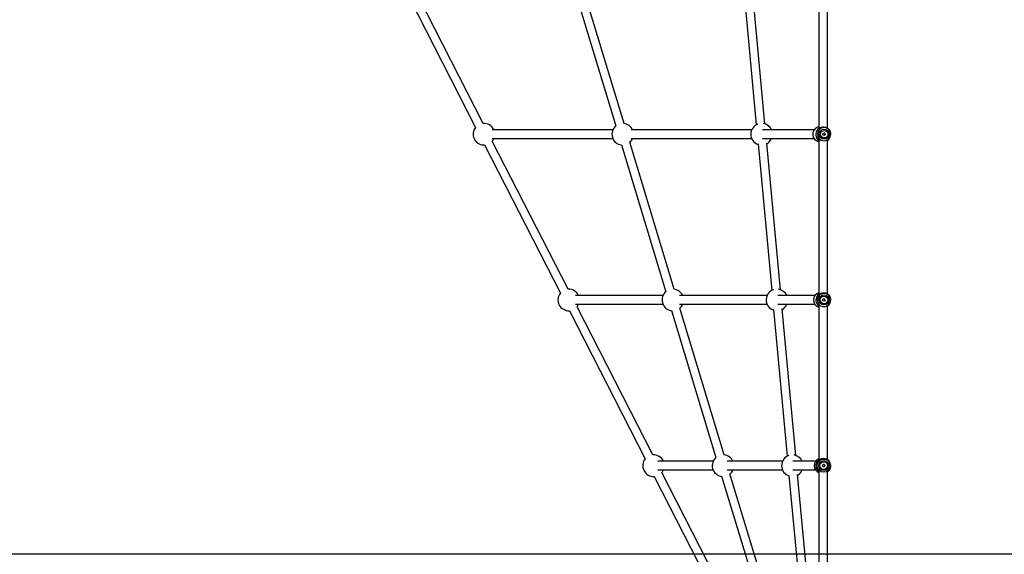
# Model space of a CAD drawing. Units: millimetres. Extents: x 2066 to 16535, y 2032 to 13118.
# Drawn here: x 6025 to 7849, y 7361 to 8352 of the extents above; entities that cross this region are included whole.
import ezdxf

# ---------------------------------------------------------------- set-up
doc = ezdxf.new("R2010")
doc.units = ezdxf.units.MM
doc.header["$LTSCALE"] = 500
doc.layers.add('WYLEWKI_BETONOWE', color=52, linetype='Continuous')

msp = doc.modelspace()

# ---------------------------------------------------------------- linework, layer by layer
at = {"color": 7, "linetype": 'Continuous', "lineweight": 25}
for p, q in [((6884.1, 8159.6), (6743.6, 8434.1)), ((7144.8, 8159.5), (7062.5, 8431.8)), ((7364.7, 8428.8), (7389.9, 8157.2)), ((7405.9, 8158.6), (7380.6, 8430.3)), ((7505.9, 8437.6), (7505.9, 8151.3)), ((7521.9, 8150.3), (7521.9, 8435.5)), ((6729.4, 8426.8), (6869.8, 8152.3)), ((7047.2, 8427.2), (7129.5, 8154.9)), ((7124.1, 8147.6), (6900.8, 8147.6)), ((7381.3, 8147.6), (7158, 8147.6)), ((7497, 8147.6), (7401.6, 8147.6)), ((7507.7, 8151.3), (7506.7, 8151.1)), ((6886.5, 8119.7), (7027, 7845.2)), ((6900.8, 8131.6), (7124.1, 8131.6)), ((7041.2, 7852.5), (6900.8, 8127)), ((7140, 8120), (7222.3, 7847.7)), ((7237.7, 7852.4), (7155.3, 8124.6)), ((7158, 8131.6), (7381.3, 8131.6)), ((7393.2, 8121.7), (7418.5, 7850)), ((7401.6, 8131.6), (7497, 8131.6)), ((7434.4, 7851.5), (7409.2, 8123.1)), ((7505.9, 8130.1), (7505.9, 7843.4)), ((7521.9, 7843.2), (7521.9, 8128.4)), ((7217, 7840.5), (7054.7, 7840.5)), ((7409.8, 7840.5), (7247.6, 7840.5)), ((7498.4, 7840.5), (7429.7, 7840.5)), ((7505.6, 7842.8), (7504.7, 7842.5)), ((7522.8, 7842.8), (7521.9, 7843.5)), ((7043.7, 7812.6), (7184.1, 7538.1)), ((7054.7, 7824.5), (7217, 7824.5)), ((7198.3, 7545.3), (7057.9, 7819.8)), ((7232.9, 7812.9), (7315.2, 7540.6)), ((7247.6, 7824.5), (7409.8, 7824.5)), ((7330.5, 7545.2), (7248.2, 7817.5)), ((7421.8, 7814.5), (7447.1, 7542.9)), ((7429.7, 7824.5), (7498.4, 7824.5)), ((7463, 7544.3), (7437.7, 7816)), ((7503.5, 7823.5), (7503.7, 7823.3)), ((7505.9, 7822.4), (7505.9, 7535.6)), ((7521.9, 7536.1), (7521.9, 7821.6)), ((7503.5, 7534.5), (7503.5, 7534.5)), ((7309.8, 7533.4), (7207.5, 7533.4)), ((7207.5, 7517.4), (7309.8, 7517.4)), ((7438.4, 7533.4), (7336.1, 7533.4)), ((7336.1, 7517.4), (7438.4, 7517.4)), ((7499.7, 7533.4), (7457.7, 7533.4)), ((7457.7, 7517.4), (7499.7, 7517.4)), ((7200.8, 7505.4), (7341.2, 7230.9)), ((7355.5, 7238.2), (7215, 7512.7)), ((7325.7, 7505.7), (7408.1, 7233.4)), ((7423.4, 7238.1), (7341, 7510.4)), ((7450.4, 7507.4), (7475.6, 7235.7)), ((7491.6, 7237.2), (7466.3, 7508.9)), ((7505.9, 7514.9), (7505.9, 7228.6)), ((7521.9, 7228.8), (7521.9, 7514.7))]:
    msp.add_line(p, q, dxfattribs=at)
at = {"color": 8, "linetype": 'Continuous', "lineweight": 25}
for p, q in [((7506.1, 8151), (7506.4, 8151.1)), ((7522.1, 8128.3), (7521.9, 8128.3)), ((7504.1, 7842.2), (7504.4, 7842.4))]:
    msp.add_line(p, q, dxfattribs=at)
at = {"color": 7, "linetype": 'Continuous', "lineweight": 25, "flags": 128}
for points in [[(7524.6, 7841.5), (7524.6, 7841.5), (7524.6, 7841.5), (7524.6, 7841.5), (7524.6, 7841.5), (7524.6, 7841.5), (7524.6, 7841.5), (7524.6, 7841.5), (7524.6, 7841.5)], [(7524, 7822.8), (7524, 7822.8), (7524, 7822.8), (7524, 7822.8), (7524, 7822.8), (7524, 7822.8), (7524, 7822.8), (7524, 7822.8), (7524, 7822.8)], [(7524, 7535), (7524, 7535), (7524, 7535), (7524, 7535), (7524, 7535), (7524, 7535), (7524, 7535), (7524, 7535), (7524, 7535)], [(7524.5, 7516.3), (7524.5, 7516.3), (7524.5, 7516.3), (7524.5, 7516.3), (7524.5, 7516.3), (7524.5, 7516.3), (7524.5, 7516.3), (7524.5, 7516.3), (7524.5, 7516.3)]]:
    msp.add_lwpolyline(points, dxfattribs=at)
at = {"color": 7, "linetype": 'Continuous', "lineweight": 25}
for centre, radius in [((7515.7, 8139.6), 9.25), ((7515.7, 8139.6), 6.98), ((7515.2, 8139.6), 2.24), ((7515.2, 7832.5), 9.26), ((7515.2, 7832.5), 6.99), ((7514.9, 7832.5), 2.25), ((7514.7, 7525.4), 12.2), ((7514.8, 7525.4), 9.27), ((7514.8, 7525.4), 7), ((7514.5, 7525.4), 2.25)]:
    msp.add_circle(centre, radius, dxfattribs=at)
for centre, radius, start, end in [((6885.3, 8139.7), 20, 23.5329, 93.5174), ((7142.4, 8139.6), 20, 128.5108, 263.2432), ((7142.4, 8139.6), 20, 23.5782, 85.132), ((7399.6, 8139.6), 20, 109.3308, 251.7364), ((7399.6, 8139.6), 20, 23.5782, 81.2983), ((6885.3, 8139.7), 20, 140.6737, 273.5174), ((7508.4, 8139.6), 13.9, 167.6231, 259.5978), ((7508.4, 8139.7), 13.9, 100.3115, 167.8821), ((7514.2, 8139.6), 13.9, 125.7652, 209.7656), ((7514.2, 8139.6), 14, 125.7652, 209.7656), ((7506.6, 8150.1), 1, 86.1809, 132.6924), ((7506.1, 8150.9), 0.0429, 55.861, 83.851), ((7515.4, 8139.7), 12.2, 347.6595, 75.4186), ((7514, 8139.6), 13.9, 305.7652, 29.7656), ((6885.3, 8139.7), 20, 320.6737, 336.3765), ((7142.4, 8139.6), 20, 310.3996, 336.4218), ((7399.6, 8139.6), 20, 298.8927, 336.4218), ((7502.1, 8132.8), 0.087, 273.8461, 288.6667), ((7503, 8133.2), 1, 224.3334, 257.3574), ((7522.1, 8128.3), 0.00913, 267.2074, 347.5742), ((7042.4, 7832.5), 20, 140.6737, 273.5174), ((7042.4, 7832.5), 20, 23.5103, 93.5174), ((7235.3, 7832.5), 20, 128.5108, 263.2432), ((7235.3, 7832.5), 20, 23.5782, 85.132), ((7428.2, 7832.5), 20, 109.3308, 200.671), ((7428.2, 7832.5), 20, 23.5782, 81.2983), ((7509.7, 7832.5), 13.9, 106.1564, 178.1138), ((7515, 7832.5), 12.3, 283.2162, 67.6852), ((7428.2, 7832.5), 20, 200.671, 251.7364), ((7509.7, 7832.5), 13.9, 177.979, 253.8455), ((7514.1, 7832.5), 13.9, 135.9737, 220.1305), ((7514.1, 7832.5), 13.9, 135.9737, 220.1305), ((7504.8, 7841.5), 1, 94.1986, 142.8424), ((7504.1, 7842.1), 0.0439, 58.3667, 82.2583), ((7514, 7832.5), 13.9, 315.9737, 40.1305), ((7514, 7832.5), 13.9, 315.9737, 40.1305), ((7042.4, 7832.5), 20, 320.6737, 336.3539), ((7235.3, 7832.5), 20, 310.3996, 336.4218), ((7428.2, 7832.5), 20, 298.8927, 336.4218), ((7504.2, 7824.2), 1, 217.0516, 263.7497), ((7503.5, 7823.6), 0.0491, 277.1543, 298.7758), ((7199.6, 7525.4), 20, 140.6737, 273.5174), ((7199.6, 7525.4), 20, 23.4877, 93.5174), ((7328.2, 7525.4), 20, 128.5108, 263.2432), ((7328.2, 7525.4), 20, 23.5782, 85.132), ((7456.7, 7525.4), 20, 109.3308, 251.7364), ((7456.7, 7525.4), 20, 23.5782, 81.2983), ((7511.1, 7525.4), 13.9, 112.15, 181.6583), ((7514, 7525.4), 13.9, 139.4877, 223.7805), ((7514, 7525.4), 13.9, 139.4877, 223.7805), ((7504.2, 7533.7), 1, 97.6286, 146.1885), ((7503.4, 7534.4), 0.0387, 56.4413, 78.7948), ((7514, 7525.4), 13.9, 319.4877, 43.7805), ((7513.9, 7525.4), 13.9, 319.4877, 43.7805), ((7199.6, 7525.4), 20, 320.6737, 336.3313), ((7328.2, 7525.4), 20, 310.3996, 336.4218), ((7456.7, 7525.4), 20, 298.8927, 336.4218), ((7511.1, 7525.3), 13.9, 181.6096, 247.8534), ((7504.7, 7516.4), 1, 229.4794, 266.0178), ((7504, 7515.8), 0.0352, 282.0465, 306.3616)]:
    msp.add_arc(centre, radius, start, end, dxfattribs=at)
at = {"color": 8, "linetype": 'Continuous', "lineweight": 25}
for centre, start, end in [((7515.4, 8139.6), 167.3862, 347.8787), ((7515.5, 8139.7), 75.7138, 167.9578), ((7515.1, 7832.5), 67.8446, 178.1998), ((7515.1, 7832.5), 177.9336, 282.9709)]:
    msp.add_arc(centre, 12.2, start, end, dxfattribs=at)
for points, knots in [([(7506.1, 8151.4), (7506, 8151.3), (7505.6, 8151), (7505.4, 8150.7), (7505.9, 8150.9), (7506.1, 8151)], [0, 0, 0, 0, 0.186069, 0.593223, 1, 1, 1, 1]), ([(7506.7, 8151.1), (7506.7, 8151.1), (7506.5, 8151.2), (7506.3, 8151.1), (7506.2, 8151), (7506.1, 8151)], [0, 0, 0, 0, 0.1336519, 0.6156107, 1, 1, 1, 1]), ([(7502.1, 8132.7), (7501.9, 8132.9), (7501.6, 8133.1), (7501.7, 8132.6), (7502.1, 8131.6), (7502.8, 8130.4), (7504.1, 8129), (7505.1, 8128.1), (7505.8, 8127.7), (7505.9, 8127.7)], [0, 0, 0, 0, 0.159312, 0.318814, 0.475087, 0.645311, 0.81279, 0.981777, 1, 1, 1, 1]), ([(7508, 8128.7), (7507.7, 8128.8), (7506.9, 8129.2), (7505.3, 8130.3), (7503.8, 8131.5), (7502.7, 8132.5), (7502.3, 8132.6), (7502.1, 8132.7)], [0, 0, 0, 0, 0.099067, 0.285504, 0.647156, 0.830495, 1, 1, 1, 1]), ([(7502.1, 8132.7), (7502.2, 8132.6), (7502.3, 8132.5), (7502.5, 8132.3), (7502.7, 8132.3), (7502.8, 8132.3)], [0, 0, 0, 0, 0.318993, 0.718932, 1, 1, 1, 1]), ([(7502.1, 8132.7), (7502.2, 8132.6), (7502.3, 8132.5), (7502.5, 8132.3), (7502.6, 8132.3), (7502.6, 8132.3)], [0, 0, 0, 0, 0.461309, 0.793283, 1, 1, 1, 1]), ([(7504.2, 8131.3), (7504.2, 8131.3), (7504.4, 8131), (7504.6, 8130.6), (7504.9, 8130.2), (7505, 8130.1), (7505.3, 8129.8), (7505.6, 8129.5), (7505.9, 8129.3)], [0, 0, 0, 0, 0.063743, 0.443914, 0.55146, 0.584572, 0.603907, 1, 1, 1, 1]), ([(7505.9, 7844.2), (7505.8, 7844.1), (7505.2, 7843.8), (7504.5, 7843.1), (7503.8, 7842.3), (7503.6, 7841.8), (7503.9, 7842.1), (7504.1, 7842.2)], [0, 0, 0, 0, 0.03568, 0.28995, 0.523659, 0.76194, 1, 1, 1, 1]), ([(7504.7, 7842.5), (7504.7, 7842.5), (7504.5, 7842.5), (7504.3, 7842.4), (7504.2, 7842.2), (7504.1, 7842.2)], [0, 0, 0, 0, 0.19232, 0.641641, 1, 1, 1, 1]), ([(7503.5, 7823.5), (7503.3, 7823.6), (7503, 7823.9), (7503.2, 7823.4), (7503.8, 7822.6), (7504.7, 7821.6), (7505.5, 7821), (7505.9, 7820.8)], [0, 0, 0, 0, 0.209612, 0.419473, 0.625086, 0.849055, 1, 1, 1, 1]), ([(7503.5, 7823.5), (7503.5, 7823.5), (7503.7, 7823.3), (7503.9, 7823.2), (7504.1, 7823.2), (7504.1, 7823.2)], [0, 0, 0, 0, 0.352057, 0.793449, 1, 1, 1, 1]), ([(7505.9, 7536.9), (7505.6, 7536.8), (7504.8, 7536.2), (7503.9, 7535.3), (7503.3, 7534.5), (7503, 7534), (7503.3, 7534.3), (7503.4, 7534.4)], [0, 0, 0, 0, 0.118433, 0.350883, 0.564536, 0.782369, 1, 1, 1, 1]), ([(7504.1, 7534.7), (7504, 7534.7), (7503.9, 7534.7), (7503.6, 7534.6), (7503.5, 7534.5), (7503.4, 7534.4)], [0, 0, 0, 0, 0.198977, 0.644595, 1, 1, 1, 1]), ([(7503.4, 7534.4), (7503.5, 7534.5), (7503.6, 7534.6), (7503.8, 7534.6), (7503.8, 7534.7)], [0, 0, 0, 0, 0.667188, 1, 1, 1, 1]), ([(7504, 7515.7), (7503.8, 7515.8), (7503.5, 7516.1), (7503.8, 7515.6), (7504.5, 7514.8), (7505.3, 7514.1), (7505.8, 7513.8), (7505.9, 7513.8)], [0, 0, 0, 0, 0.241812, 0.48391, 0.721108, 0.979482, 1, 1, 1, 1]), ([(7504, 7515.7), (7504, 7515.7), (7504.2, 7515.5), (7504.4, 7515.4), (7504.6, 7515.4), (7504.6, 7515.4)], [0, 0, 0, 0, 0.363388, 0.818987, 1, 1, 1, 1])]:
    msp.add_open_spline(points, degree=3, knots=knots, dxfattribs=at)
at = {"color": 7, "linetype": 'Continuous', "lineweight": 25}
for points, knots in [([(7526.1, 8146.6), (7526, 8146.6), (7525.9, 8146.8), (7525.6, 8147.2), (7525, 8147.9), (7524, 8149), (7522.5, 8150.2), (7521.1, 8151), (7519.5, 8151.7), (7517.7, 8152.2), (7515.8, 8152.5), (7513.4, 8152.6), (7511.1, 8152.3), (7509.1, 8151.7), (7507.8, 8151.4), (7506.7, 8151), (7506.3, 8151), (7506.1, 8151)], [0, 0, 0, 0, 0.057949, 0.088549, 0.1207144, 0.2443532, 0.3080907, 0.371329, 0.4357979, 0.5000111, 0.5642432, 0.6287822, 0.7553528, 0.8185932, 0.8793972, 0.9420535, 1, 1, 1, 1]), ([(7516.8, 8138.8), (7516.9, 8138.9), (7517, 8139.3), (7517.1, 8139.9), (7516.9, 8140.6), (7516.4, 8141.3), (7515.9, 8141.7), (7515.4, 8141.8), (7515.2, 8141.8)], [0, 0, 0, 0, 0.098064, 0.281382, 0.46455, 0.651569, 0.841304, 1, 1, 1, 1]), ([(7526.1, 8146.6), (7526, 8146.6), (7525.9, 8146.8), (7525.8, 8146.8), (7525.8, 8146.9)], [0, 0, 0, 0, 0.614675, 1, 1, 1, 1]), ([(7502.7, 8132.2), (7502.9, 8132.2), (7503.2, 8132), (7504.1, 8131.4), (7505.2, 8130.6), (7506.4, 8129.7), (7507.1, 8129.2), (7507.4, 8129.1)], [0, 0, 0, 0, 0.178803, 0.348256, 0.6522, 0.901191, 1, 1, 1, 1]), ([(7521.7, 8128.2), (7521.8, 8128.2), (7521.9, 8128.2), (7522, 8128.3), (7522.1, 8128.3)], [0, 0, 0, 0, 0.341691, 1, 1, 1, 1]), ([(7524.6, 7841.5), (7524.5, 7841.5), (7524.4, 7841.6), (7524, 7841.9), (7523.3, 7842.5), (7522, 7843.4), (7520.2, 7844.2), (7518.7, 7844.8), (7517, 7845.2), (7515.1, 7845.4), (7513.3, 7845.3), (7510.8, 7845), (7508.6, 7844.2), (7506.8, 7843.4), (7505.6, 7842.8), (7504.7, 7842.3), (7504.3, 7842.2), (7504.1, 7842.2)], [0, 0, 0, 0, 0.057949, 0.088549, 0.120714, 0.244353, 0.308091, 0.371329, 0.435798, 0.500011, 0.564243, 0.628782, 0.755353, 0.818593, 0.879397, 0.942054, 1, 1, 1, 1]), ([(7516.8, 7832.4), (7516.8, 7832.7), (7516.8, 7833.2), (7516.4, 7833.8), (7515.9, 7834.4), (7515.2, 7834.7), (7514.8, 7834.7), (7514.6, 7834.7)], [0, 0, 0, 0, 0.205421, 0.410675, 0.620246, 0.832858, 1, 1, 1, 1]), ([(7516.6, 7831.6), (7516.6, 7831.7), (7516.8, 7831.9), (7516.8, 7832.2), (7516.8, 7832.4)], [0, 0, 0, 0, 0.250634, 1, 1, 1, 1]), ([(7524, 7841.8), (7524, 7841.8), (7524.1, 7841.8), (7524.4, 7841.7), (7524.5, 7841.6), (7524.6, 7841.5)], [0, 0, 0, 0, 0.206717, 0.538691, 1, 1, 1, 1]), ([(7524.6, 7841.5), (7524.5, 7841.5), (7524.4, 7841.7), (7524.2, 7841.8), (7524.1, 7841.8)], [0, 0, 0, 0, 0.443704, 1, 1, 1, 1]), ([(7506.9, 7821.8), (7506.2, 7822.1), (7505.1, 7822.7), (7504.1, 7823.3), (7503.7, 7823.5), (7503.5, 7823.5)], [0, 0, 0, 0, 0.438318, 0.73017, 1, 1, 1, 1]), ([(7504.1, 7823.2), (7504.3, 7823.1), (7504.6, 7823), (7505.3, 7822.6), (7506, 7822.3), (7506.3, 7822.1)], [0, 0, 0, 0, 0.338423, 0.658247, 1, 1, 1, 1]), ([(7524, 7822.8), (7523.9, 7822.8), (7523.7, 7822.7), (7522.9, 7822.2), (7522.2, 7821.7), (7521.7, 7821.4), (7521.5, 7821.3)], [0, 0, 0, 0, 0.280721, 0.584259, 0.878823, 1, 1, 1, 1]), ([(7521.8, 7821.6), (7522.1, 7821.8), (7522.9, 7822.3), (7523.2, 7822.4), (7523.4, 7822.5)], [0, 0, 0, 0, 0.45041, 1, 1, 1, 1]), ([(7523.3, 7822.5), (7523.4, 7822.5), (7523.5, 7822.5), (7523.7, 7822.6), (7523.9, 7822.7), (7524, 7822.8)], [0, 0, 0, 0, 0.206742, 0.538663, 1, 1, 1, 1]), ([(7523.4, 7822.5), (7523.4, 7822.5), (7523.5, 7822.5), (7523.8, 7822.6), (7523.9, 7822.8), (7524, 7822.8)], [0, 0, 0, 0, 0.107632, 0.604066, 1, 1, 1, 1]), ([(7524, 7535), (7523.9, 7535), (7523.7, 7535.1), (7523.3, 7535.4), (7522.5, 7535.9), (7521.1, 7536.7), (7519.3, 7537.4), (7517.7, 7537.9), (7515.9, 7538.2), (7514, 7538.2), (7512.2, 7538.1), (7509.8, 7537.6), (7507.7, 7536.7), (7505.9, 7535.8), (7504.9, 7535.1), (7504, 7534.6), (7503.6, 7534.4), (7503.4, 7534.4)], [0, 0, 0, 0, 0.057949, 0.088549, 0.1207144, 0.2443532, 0.3080907, 0.371329, 0.4357979, 0.5000111, 0.5642432, 0.6287822, 0.7553528, 0.8185932, 0.8793972, 0.9420535, 1, 1, 1, 1]), ([(7523.4, 7535.3), (7523.3, 7535.3), (7523.1, 7535.4), (7522.3, 7535.8), (7521.2, 7536.5), (7519.7, 7537.1), (7518.5, 7537.5), (7517.5, 7537.8), (7516.4, 7538), (7514.7, 7538.2), (7512.7, 7538.1), (7510.9, 7537.8), (7509.4, 7537.3), (7507.8, 7536.7), (7506.2, 7535.9), (7504.9, 7535), (7504.3, 7534.8), (7504, 7534.7)], [0, 0, 0, 0, 0.0551986, 0.1072074, 0.1997868, 0.2749143, 0.3310006, 0.3673252, 0.3976172, 0.4699222, 0.5579387, 0.6112867, 0.6738269, 0.7451878, 0.8243637, 0.9100651, 1, 1, 1, 1]), ([(7523.4, 7535.3), (7523.2, 7535.5), (7522.8, 7535.8), (7522.2, 7536.3), (7521.9, 7536.5)], [0, 0, 0, 0, 0.5554942, 1, 1, 1, 1]), ([(7523.3, 7535.3), (7523.4, 7535.3), (7523.5, 7535.3), (7523.8, 7535.2), (7523.9, 7535.1), (7524, 7535)], [0, 0, 0, 0, 0.206717, 0.538691, 1, 1, 1, 1]), ([(7524, 7535), (7523.9, 7535), (7523.8, 7535.2), (7523.6, 7535.3), (7523.4, 7535.3), (7523.4, 7535.3)], [0, 0, 0, 0, 0.387483, 0.873291, 1, 1, 1, 1]), ([(7506.4, 7514.6), (7506.1, 7514.7), (7505.3, 7515.1), (7504.5, 7515.6), (7504.2, 7515.7), (7504, 7515.7)], [0, 0, 0, 0, 0.2905631, 0.6591898, 1, 1, 1, 1]), ([(7504.6, 7515.4), (7504.8, 7515.4), (7505.1, 7515.3), (7505.6, 7515.1), (7505.9, 7514.9), (7506, 7514.9)], [0, 0, 0, 0, 0.46971, 0.913179, 1, 1, 1, 1]), ([(7516.6, 7525.4), (7516.6, 7525.7), (7516.5, 7526.2), (7516.1, 7526.8), (7515.5, 7527.3), (7514.9, 7527.6), (7514.5, 7527.6), (7514.3, 7527.6)], [0, 0, 0, 0, 0.2137519, 0.4273295, 0.6453985, 0.8666326, 1, 1, 1, 1]), ([(7516.4, 7524.5), (7516.4, 7524.6), (7516.6, 7524.9), (7516.6, 7525.2), (7516.6, 7525.4)], [0, 0, 0, 0, 0.360999, 1, 1, 1, 1]), ([(7524.5, 7516.3), (7524.4, 7516.3), (7524.2, 7516.1), (7523.5, 7515.6), (7522.5, 7515), (7521.8, 7514.4), (7521.3, 7514.2), (7521.2, 7514.2)], [0, 0, 0, 0, 0.2330314, 0.4850034, 0.7295263, 0.983847, 1, 1, 1, 1]), ([(7521.5, 7514.5), (7521.7, 7514.6), (7522.5, 7515), (7523.4, 7515.7), (7523.8, 7515.9), (7524, 7516)], [0, 0, 0, 0, 0.159171, 0.568838, 1, 1, 1, 1]), ([(7521.9, 7514.3), (7521.9, 7514.3), (7522.5, 7514.6), (7523.3, 7515.3), (7523.8, 7515.8), (7524, 7516)], [0, 0, 0, 0, 0.030413, 0.582349, 1, 1, 1, 1]), ([(7524, 7516), (7524, 7516), (7524.1, 7516), (7524.3, 7516.1), (7524.5, 7516.3), (7524.5, 7516.3)], [0, 0, 0, 0, 0.111731, 0.605885, 1, 1, 1, 1]), ([(7524, 7516), (7524, 7516), (7524.1, 7516), (7524.3, 7516.1), (7524.4, 7516.2), (7524.5, 7516.3)], [0, 0, 0, 0, 0.069356, 0.458763, 1, 1, 1, 1])]:
    msp.add_open_spline(points, degree=3, knots=knots, dxfattribs=at)
at = {"layer": 'WYLEWKI_BETONOWE'}
msp.add_line((8463.9, 7361.1), (5913.9, 7361.1), dxfattribs=at)

doc.saveas('drawing.dxf')
